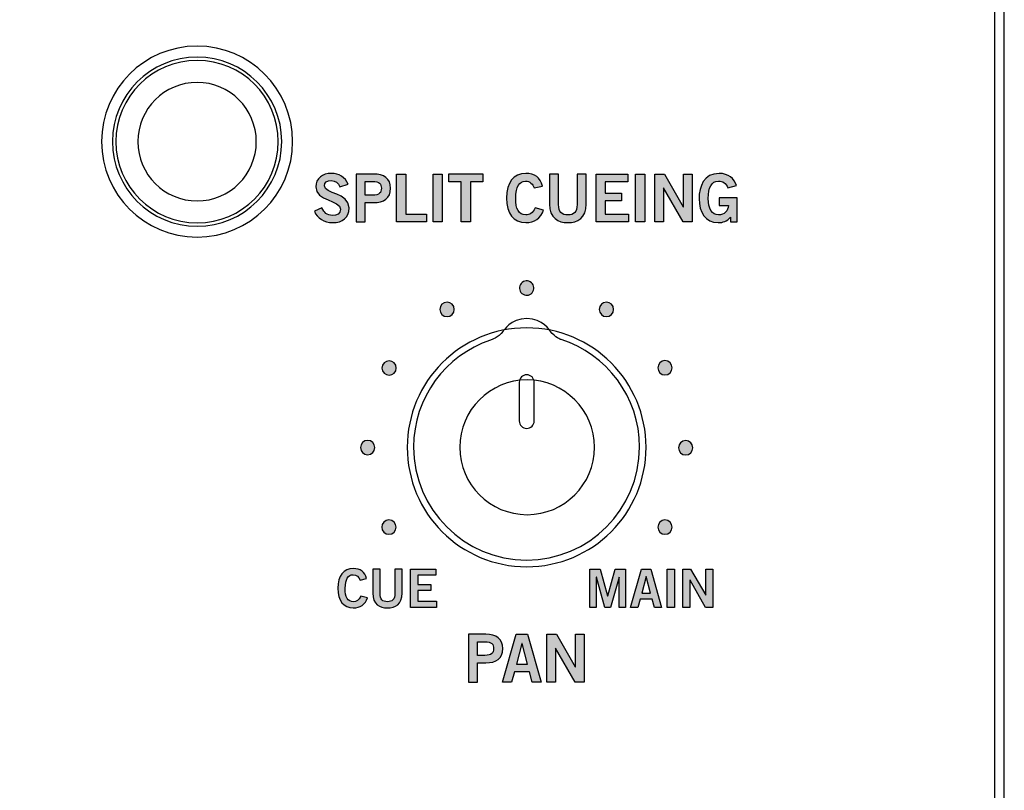
# Model space of a CAD drawing. Extents: x 0 to 10, y -13.3 to 0.7.
# Drawn here: x 7.9 to 10, y -4.8 to -3.2 of the extents above; entities that cross this region are included whole.
import ezdxf

# ---------------------------------------------------------------- set-up
doc = ezdxf.new("R2010")
doc.units = 0
doc.header["$MEASUREMENT"] = 0
for name, color, linetype in [('GREY_429', 7, 'CONTINUOUS'), ('HOLES', 7, 'CONTINUOUS'), ('LEXAN', 7, 'CONTINUOUS'), ('METAL', 7, 'CONTINUOUS'), ('ON', 7, 'CONTINUOUS'), ('SHADOWS', 7, 'CONTINUOUS'), ('WHITE', 7, 'CONTINUOUS')]:
    doc.layers.add(name, color=color, linetype=linetype)

# ---------------------------------------------------------------- blocks, each defined once
blk = doc.blocks.new('BLOCK_2')
at = {"layer": 'METAL'}
blk.add_lwpolyline([(10, 0.7), (0, 0.7), (0, -13.3), (10, -13.3), (10, 0.7)], dxfattribs=at)
blk = doc.blocks.new('BLOCK_83')
at = {"layer": 'GREY_429'}
h = blk.add_hatch(color=7, dxfattribs=at)
h.dxf.hatch_style = 2
h.paths.add_polyline_path([(9.1325, -4.4351), (9.1325, -4.3549), (9.1541, -4.3549), (9.1695, -4.4109), (9.1697, -4.4109), (9.1853, -4.3549), (9.207, -4.3549), (9.207, -4.4351), (9.1937, -4.4351), (9.1937, -4.372), (9.1935, -4.372), (9.1755, -4.4351), (9.1638, -4.4351), (9.1461, -4.372), (9.1458, -4.372), (9.1458, -4.4351)])
h = blk.add_hatch(color=7, dxfattribs=at)
h.dxf.hatch_style = 2
h.paths.add_polyline_path([(9.2406, -4.3548), (9.2597, -4.3548), (9.2825, -4.4351), (9.2673, -4.4351), (9.2628, -4.4178), (9.2375, -4.4178), (9.2327, -4.4351), (9.2175, -4.4351)])
h.paths.add_polyline_path([(9.2408, -4.4051), (9.2595, -4.4051), (9.2505, -4.3703), (9.2503, -4.3703)])
h = blk.add_hatch(color=7, dxfattribs=at)
h.dxf.hatch_style = 2
h.paths.add_polyline_path([(9.2939, -4.4351), (9.2939, -4.3549), (9.3093, -4.3549), (9.3093, -4.4351)])
h = blk.add_hatch(color=7, dxfattribs=at)
h.dxf.hatch_style = 2
h.paths.add_polyline_path([(9.3273, -4.4351), (9.3273, -4.3549), (9.3433, -4.3549), (9.3749, -4.4096), (9.3751, -4.4096), (9.3751, -4.3549), (9.3895, -4.3549), (9.3895, -4.4351), (9.3747, -4.4351), (9.342, -4.378), (9.3418, -4.378), (9.3418, -4.4351)])
for points in [[(9.1325, -4.4351), (9.1325, -4.3549), (9.1541, -4.3549), (9.1695, -4.4109), (9.1697, -4.4109), (9.1853, -4.3549), (9.207, -4.3549), (9.207, -4.4351), (9.1937, -4.4351), (9.1937, -4.372), (9.1935, -4.372), (9.1755, -4.4351), (9.1638, -4.4351), (9.1461, -4.372), (9.1458, -4.372), (9.1458, -4.4351), (9.1325, -4.4351)], [(9.2406, -4.3548), (9.2597, -4.3548), (9.2825, -4.4351), (9.2673, -4.4351), (9.2628, -4.4178), (9.2375, -4.4178), (9.2327, -4.4351), (9.2175, -4.4351), (9.2406, -4.3548)], [(9.2939, -4.4351), (9.2939, -4.3549), (9.3093, -4.3549), (9.3093, -4.4351), (9.2939, -4.4351)], [(9.3273, -4.4351), (9.3273, -4.3549), (9.3433, -4.3549), (9.3749, -4.4096), (9.3751, -4.4096), (9.3751, -4.3549), (9.3895, -4.3549), (9.3895, -4.4351), (9.3747, -4.4351), (9.342, -4.378), (9.3418, -4.378), (9.3418, -4.4351), (9.3273, -4.4351)], [(9.2408, -4.4051), (9.2595, -4.4051), (9.2505, -4.3703), (9.2503, -4.3703), (9.2408, -4.4051)]]:
    blk.add_lwpolyline(points, dxfattribs=at)
blk = doc.blocks.new('BLOCK_84')
at = {"layer": 'GREY_429'}
h = blk.add_hatch(color=7, dxfattribs=at)
h.dxf.hatch_style = 2
edge = h.paths.add_edge_path()
edge.add_spline(control_points=[(8.6511, -4.3782), (8.6489, -4.3715), (8.6441, -4.3667), (8.6365, -4.3667), (8.6263, -4.3667), (8.6201, -4.3762), (8.6201, -4.395), (8.6199, -4.4138), (8.6254, -4.4233), (8.637, -4.4233), (8.6439, -4.4233), (8.6481, -4.4209), (8.6526, -4.4115), (8.6526, -4.4115), (8.6669, -4.4152), (8.6669, -4.4152), (8.6621, -4.4291), (8.6517, -4.4362), (8.637, -4.4362), (8.6166, -4.4362), (8.6048, -4.4212), (8.6048, -4.395), (8.6048, -4.3688), (8.6166, -4.3538), (8.637, -4.3538), (8.6523, -4.3538), (8.6612, -4.3607), (8.665, -4.3749), (8.665, -4.3749), (8.6511, -4.3782), (8.6511, -4.3782)], knot_values=[0, 0, 0, 0, 1, 1, 1, 2, 2, 2, 3, 3, 3, 4, 4, 4, 5, 5, 5, 6, 6, 6, 7, 7, 7, 8, 8, 8, 9, 9, 9, 10, 10, 10, 10], degree=3, periodic=1)
h = blk.add_hatch(color=7, dxfattribs=at)
h.dxf.hatch_style = 2
edge = h.paths.add_edge_path()
edge.add_spline(control_points=[(8.724, -4.3549), (8.724, -4.3549), (8.7393, -4.3549), (8.7393, -4.3549), (8.7393, -4.3549), (8.7393, -4.4051), (8.7393, -4.4051), (8.7393, -4.4286), (8.7248, -4.4362), (8.7085, -4.4362), (8.6922, -4.4362), (8.6778, -4.4286), (8.6778, -4.4051), (8.6778, -4.4051), (8.6778, -4.3549), (8.6778, -4.3549), (8.6778, -4.3549), (8.6931, -4.3549), (8.6931, -4.3549), (8.6931, -4.3549), (8.6931, -4.4058), (8.6931, -4.4058), (8.6931, -4.4188), (8.6982, -4.4233), (8.7085, -4.4233), (8.7188, -4.4233), (8.724, -4.4188), (8.724, -4.4058), (8.724, -4.4058), (8.724, -4.3549), (8.724, -4.3549)], knot_values=[0, 0, 0, 0, 1, 1, 1, 2, 2, 2, 3, 3, 3, 4, 4, 4, 5, 5, 5, 6, 6, 6, 7, 7, 7, 8, 8, 8, 9, 9, 9, 10, 10, 10, 10], degree=3, periodic=1)
h = blk.add_hatch(color=7, dxfattribs=at)
h.dxf.hatch_style = 2
h.paths.add_polyline_path([(8.7567, -4.4351), (8.7567, -4.3549), (8.8098, -4.3549), (8.8098, -4.3678), (8.772, -4.3678), (8.772, -4.3869), (8.7995, -4.3869), (8.7995, -4.3998), (8.772, -4.3998), (8.772, -4.4222), (8.811, -4.4222), (8.811, -4.4351)])
blk.add_lwpolyline([(8.7567, -4.4351), (8.7567, -4.3549), (8.8098, -4.3549), (8.8098, -4.3678), (8.772, -4.3678), (8.772, -4.3869), (8.7995, -4.3869), (8.7995, -4.3998), (8.772, -4.3998), (8.772, -4.4222), (8.811, -4.4222), (8.811, -4.4351), (8.7567, -4.4351)], dxfattribs=at)
for points in [[(8.6511, -4.3782), (8.6489, -4.3715), (8.6441, -4.3667), (8.6365, -4.3667), (8.6263, -4.3667), (8.6201, -4.3762), (8.6201, -4.395), (8.6199, -4.4138), (8.6254, -4.4233), (8.637, -4.4233), (8.6439, -4.4233), (8.6481, -4.4209), (8.6526, -4.4115), (8.6526, -4.4115), (8.6669, -4.4152), (8.6669, -4.4152), (8.6621, -4.4291), (8.6517, -4.4362), (8.637, -4.4362), (8.6166, -4.4362), (8.6048, -4.4212), (8.6048, -4.395), (8.6048, -4.3688), (8.6166, -4.3538), (8.637, -4.3538), (8.6523, -4.3538), (8.6612, -4.3607), (8.665, -4.3749), (8.665, -4.3749), (8.6511, -4.3782), (8.6511, -4.3782)], [(8.724, -4.3549), (8.724, -4.3549), (8.7393, -4.3549), (8.7393, -4.3549), (8.7393, -4.3549), (8.7393, -4.4051), (8.7393, -4.4051), (8.7393, -4.4286), (8.7248, -4.4362), (8.7085, -4.4362), (8.6922, -4.4362), (8.6778, -4.4286), (8.6778, -4.4051), (8.6778, -4.4051), (8.6778, -4.3549), (8.6778, -4.3549), (8.6778, -4.3549), (8.6931, -4.3549), (8.6931, -4.3549), (8.6931, -4.3549), (8.6931, -4.4058), (8.6931, -4.4058), (8.6931, -4.4188), (8.6982, -4.4233), (8.7085, -4.4233), (8.7188, -4.4233), (8.724, -4.4188), (8.724, -4.4058), (8.724, -4.4058), (8.724, -4.3549), (8.724, -4.3549)]]:
    blk.add_open_spline(points, degree=3, knots=[0, 0, 0, 0, 1, 1, 1, 2, 2, 2, 3, 3, 3, 4, 4, 4, 5, 5, 5, 6, 6, 6, 7, 7, 7, 8, 8, 8, 9, 9, 9, 10, 10, 10, 10], dxfattribs=at)
blk = doc.blocks.new('BLOCK_255')
at = {"layer": 'ON'}
blk.add_open_spline([(8.1328, -3.4601), (8.1328, -3.3622), (8.2122, -3.283), (8.31, -3.283), (8.4079, -3.283), (8.4872, -3.3622), (8.4872, -3.4601), (8.4872, -3.5579), (8.4079, -3.6373), (8.31, -3.6373), (8.2122, -3.6373), (8.1328, -3.5579), (8.1328, -3.4601)], degree=3, knots=[0, 0, 0, 0, 1, 1, 1, 2, 2, 2, 3, 3, 3, 4, 4, 4, 4], dxfattribs=at)
blk = doc.blocks.new('BLOCK_256')
at = {"layer": 'ON'}
blk.add_open_spline([(8.14, -3.4601), (8.14, -3.3662), (8.2161, -3.2901), (8.31, -3.2901), (8.4039, -3.2901), (8.48, -3.3662), (8.48, -3.4601), (8.48, -3.554), (8.4039, -3.6301), (8.31, -3.6301), (8.2161, -3.6301), (8.14, -3.554), (8.14, -3.4601)], degree=3, knots=[0, 0, 0, 0, 1, 1, 1, 2, 2, 2, 3, 3, 3, 4, 4, 4, 4], dxfattribs=at)
blk = doc.blocks.new('BLOCK_257')
at = {"layer": 'ON'}
blk.add_open_spline([(8.186, -3.4601), (8.186, -3.3916), (8.2415, -3.3361), (8.31, -3.3361), (8.3785, -3.3361), (8.434, -3.3916), (8.434, -3.4601), (8.434, -3.5286), (8.3785, -3.5841), (8.31, -3.5841), (8.2415, -3.5841), (8.186, -3.5286), (8.186, -3.4601)], degree=3, knots=[0, 0, 0, 0, 1, 1, 1, 2, 2, 2, 3, 3, 3, 4, 4, 4, 4], dxfattribs=at)
blk = doc.blocks.new('BLOCK_254')
at = {"layer": 'ON'}
for name in ['BLOCK_255', 'BLOCK_256', 'BLOCK_257']:
    blk.add_blockref(name, (0, 0), dxfattribs=at)
blk = doc.blocks.new('BLOCK_331')
at = {"layer": 'WHITE'}
h = blk.add_hatch(color=7, dxfattribs=at)
h.dxf.hatch_style = 2
edge = h.paths.add_edge_path()
edge.add_spline(control_points=[(8.878, -4.5918), (8.878, -4.5918), (8.878, -4.4915), (8.878, -4.4915), (8.878, -4.4915), (8.9147, -4.4915), (8.9147, -4.4915), (8.9363, -4.4915), (8.9501, -4.5006), (8.9501, -4.5214), (8.9501, -4.5422), (8.9363, -4.5512), (8.9147, -4.5512), (8.9147, -4.5512), (8.8972, -4.5512), (8.8972, -4.5512), (8.8972, -4.5512), (8.8972, -4.5918), (8.8972, -4.5918), (8.8972, -4.5918), (8.878, -4.5918), (8.878, -4.5918)], knot_values=[0, 0, 0, 0, 1, 1, 1, 2, 2, 2, 3, 3, 3, 4, 4, 4, 5, 5, 5, 6, 6, 6, 7, 7, 7, 7], degree=3, periodic=1)
edge = h.paths.add_edge_path()
edge.add_spline(control_points=[(8.8972, -4.5357), (8.8972, -4.5357), (8.9124, -4.5357), (8.9124, -4.5357), (8.9269, -4.5357), (8.9309, -4.5303), (8.9309, -4.5214), (8.9309, -4.5125), (8.9269, -4.5071), (8.9124, -4.5071), (8.9124, -4.5071), (8.8972, -4.5071), (8.8972, -4.5071), (8.8972, -4.5071), (8.8972, -4.5357), (8.8972, -4.5357)], knot_values=[0, 0, 0, 0, 1, 1, 1, 2, 2, 2, 3, 3, 3, 4, 4, 4, 5, 5, 5, 5], degree=3, periodic=1)
h = blk.add_hatch(color=7, dxfattribs=at)
h.dxf.hatch_style = 2
h.paths.add_polyline_path([(8.9781, -4.4914), (9.002, -4.4914), (9.0304, -4.5918), (9.0114, -4.5918), (9.0059, -4.5701), (8.9742, -4.5701), (8.9683, -4.5918), (8.9492, -4.5918)])
h.paths.add_polyline_path([(8.9784, -4.5543), (9.0017, -4.5543), (8.9905, -4.5107), (8.9902, -4.5107)])
h = blk.add_hatch(color=7, dxfattribs=at)
h.dxf.hatch_style = 2
h.paths.add_polyline_path([(9.0424, -4.5918), (9.0424, -4.4915), (9.0624, -4.4915), (9.1018, -4.5598), (9.1021, -4.5598), (9.1021, -4.4915), (9.1201, -4.4915), (9.1201, -4.5918), (9.1017, -4.5918), (9.0607, -4.5204), (9.0604, -4.5204), (9.0604, -4.5918)])
for points in [[(8.9781, -4.4914), (9.002, -4.4914), (9.0304, -4.5918), (9.0114, -4.5918), (9.0059, -4.5701), (8.9742, -4.5701), (8.9683, -4.5918), (8.9492, -4.5918), (8.9781, -4.4914)], [(9.0424, -4.5918), (9.0424, -4.4915), (9.0624, -4.4915), (9.1018, -4.5598), (9.1021, -4.5598), (9.1021, -4.4915), (9.1201, -4.4915), (9.1201, -4.5918), (9.1017, -4.5918), (9.0607, -4.5204), (9.0604, -4.5204), (9.0604, -4.5918), (9.0424, -4.5918)], [(8.9784, -4.5543), (9.0017, -4.5543), (8.9905, -4.5107), (8.9902, -4.5107), (8.9784, -4.5543)]]:
    blk.add_lwpolyline(points, dxfattribs=at)
for points, knots in [([(8.878, -4.5918), (8.878, -4.5918), (8.878, -4.4915), (8.878, -4.4915), (8.878, -4.4915), (8.9147, -4.4915), (8.9147, -4.4915), (8.9363, -4.4915), (8.9501, -4.5006), (8.9501, -4.5214), (8.9501, -4.5422), (8.9363, -4.5512), (8.9147, -4.5512), (8.9147, -4.5512), (8.8972, -4.5512), (8.8972, -4.5512), (8.8972, -4.5512), (8.8972, -4.5918), (8.8972, -4.5918), (8.8972, -4.5918), (8.878, -4.5918), (8.878, -4.5918)], [0, 0, 0, 0, 1, 1, 1, 2, 2, 2, 3, 3, 3, 4, 4, 4, 5, 5, 5, 6, 6, 6, 7, 7, 7, 7]), ([(8.8972, -4.5357), (8.8972, -4.5357), (8.9124, -4.5357), (8.9124, -4.5357), (8.9269, -4.5357), (8.9309, -4.5303), (8.9309, -4.5214), (8.9309, -4.5125), (8.9269, -4.5071), (8.9124, -4.5071), (8.9124, -4.5071), (8.8972, -4.5071), (8.8972, -4.5071), (8.8972, -4.5071), (8.8972, -4.5357), (8.8972, -4.5357)], [0, 0, 0, 0, 1, 1, 1, 2, 2, 2, 3, 3, 3, 4, 4, 4, 5, 5, 5, 5])]:
    blk.add_open_spline(points, degree=3, knots=knots, dxfattribs=at)
blk = doc.blocks.new('BLOCK_358')
at = {"layer": 'WHITE'}
h = blk.add_hatch(color=7, dxfattribs=at)
h.dxf.hatch_style = 2
edge = h.paths.add_edge_path()
edge.add_spline(control_points=[(8.6087, -3.5546), (8.6058, -3.5468), (8.5998, -3.5416), (8.5908, -3.5416), (8.5824, -3.5416), (8.5765, -3.5449), (8.5765, -3.5527), (8.5765, -3.5699), (8.6281, -3.5663), (8.6281, -3.5988), (8.6281, -3.6193), (8.6152, -3.6296), (8.593, -3.6296), (8.5766, -3.6296), (8.5612, -3.6204), (8.5555, -3.6058), (8.5555, -3.6058), (8.5713, -3.5989), (8.5713, -3.5989), (8.5759, -3.6083), (8.5819, -3.6146), (8.5931, -3.6146), (8.6027, -3.6146), (8.6101, -3.611), (8.6101, -3.6013), (8.6101, -3.5815), (8.5584, -3.5854), (8.5584, -3.5546), (8.5584, -3.5367), (8.5734, -3.5266), (8.5908, -3.5266), (8.6069, -3.5266), (8.6202, -3.5346), (8.6262, -3.5492), (8.6262, -3.5492), (8.6087, -3.5546), (8.6087, -3.5546)], knot_values=[0, 0, 0, 0, 1, 1, 1, 2, 2, 2, 3, 3, 3, 4, 4, 4, 5, 5, 5, 6, 6, 6, 7, 7, 7, 8, 8, 8, 9, 9, 9, 10, 10, 10, 11, 11, 11, 12, 12, 12, 12], degree=3, periodic=1)
h = blk.add_hatch(color=7, dxfattribs=at)
h.dxf.hatch_style = 2
edge = h.paths.add_edge_path()
edge.add_spline(control_points=[(8.643, -3.6282), (8.643, -3.6282), (8.643, -3.528), (8.643, -3.528), (8.643, -3.528), (8.6796, -3.528), (8.6796, -3.528), (8.7013, -3.528), (8.715, -3.537), (8.715, -3.5578), (8.715, -3.5786), (8.7013, -3.5877), (8.6796, -3.5877), (8.6796, -3.5877), (8.6621, -3.5877), (8.6621, -3.5877), (8.6621, -3.5877), (8.6621, -3.6282), (8.6621, -3.6282), (8.6621, -3.6282), (8.643, -3.6282), (8.643, -3.6282)], knot_values=[0, 0, 0, 0, 1, 1, 1, 2, 2, 2, 3, 3, 3, 4, 4, 4, 5, 5, 5, 6, 6, 6, 7, 7, 7, 7], degree=3, periodic=1)
edge = h.paths.add_edge_path()
edge.add_spline(control_points=[(8.6621, -3.5721), (8.6621, -3.5721), (8.6774, -3.5721), (8.6774, -3.5721), (8.6918, -3.5721), (8.6959, -3.5667), (8.6959, -3.5578), (8.6959, -3.5489), (8.6918, -3.5435), (8.6774, -3.5435), (8.6774, -3.5435), (8.6621, -3.5435), (8.6621, -3.5435), (8.6621, -3.5435), (8.6621, -3.5721), (8.6621, -3.5721)], knot_values=[0, 0, 0, 0, 1, 1, 1, 2, 2, 2, 3, 3, 3, 4, 4, 4, 5, 5, 5, 5], degree=3, periodic=1)
h = blk.add_hatch(color=7, dxfattribs=at)
h.dxf.hatch_style = 2
h.paths.add_polyline_path([(8.7275, -3.6282), (8.7275, -3.528), (8.7467, -3.528), (8.7467, -3.6121), (8.7903, -3.6121), (8.7903, -3.6282)])
h = blk.add_hatch(color=7, dxfattribs=at)
h.dxf.hatch_style = 2
h.paths.add_polyline_path([(8.8042, -3.6282), (8.8042, -3.528), (8.8234, -3.528), (8.8234, -3.6282)])
h = blk.add_hatch(color=7, dxfattribs=at)
h.dxf.hatch_style = 2
h.paths.add_polyline_path([(8.9085, -3.5278), (8.9085, -3.5439), (8.8822, -3.5439), (8.8822, -3.6282), (8.8631, -3.6282), (8.8631, -3.5439), (8.8368, -3.5439), (8.8368, -3.5278)])
h = blk.add_hatch(color=7, dxfattribs=at)
h.dxf.hatch_style = 2
edge = h.paths.add_edge_path()
edge.add_spline(control_points=[(9.0157, -3.5571), (9.0129, -3.5486), (9.0069, -3.5427), (8.9975, -3.5427), (8.9847, -3.5427), (8.977, -3.5546), (8.977, -3.5781), (8.9767, -3.6015), (8.9836, -3.6135), (8.9981, -3.6135), (9.0067, -3.6135), (9.0119, -3.6104), (9.0176, -3.5986), (9.0176, -3.5986), (9.0354, -3.6033), (9.0354, -3.6033), (9.0294, -3.6207), (9.0164, -3.6296), (8.9981, -3.6296), (8.9725, -3.6296), (8.9578, -3.6108), (8.9578, -3.5781), (8.9578, -3.5453), (8.9725, -3.5266), (8.9981, -3.5266), (9.0172, -3.5266), (9.0283, -3.5352), (9.033, -3.553), (9.033, -3.553), (9.0157, -3.5571), (9.0157, -3.5571)], knot_values=[0, 0, 0, 0, 1, 1, 1, 2, 2, 2, 3, 3, 3, 4, 4, 4, 5, 5, 5, 6, 6, 6, 7, 7, 7, 8, 8, 8, 9, 9, 9, 10, 10, 10, 10], degree=3, periodic=1)
h = blk.add_hatch(color=7, dxfattribs=at)
h.dxf.hatch_style = 2
edge = h.paths.add_edge_path()
edge.add_spline(control_points=[(9.1055, -3.528), (9.1055, -3.528), (9.1247, -3.528), (9.1247, -3.528), (9.1247, -3.528), (9.1247, -3.5907), (9.1247, -3.5907), (9.1247, -3.62), (9.1066, -3.6296), (9.0862, -3.6296), (9.0658, -3.6296), (9.0478, -3.62), (9.0478, -3.5907), (9.0478, -3.5907), (9.0478, -3.528), (9.0478, -3.528), (9.0478, -3.528), (9.0669, -3.528), (9.0669, -3.528), (9.0669, -3.528), (9.0669, -3.5915), (9.0669, -3.5915), (9.0669, -3.6078), (9.0733, -3.6135), (9.0862, -3.6135), (9.0991, -3.6135), (9.1055, -3.6078), (9.1055, -3.5915), (9.1055, -3.5915), (9.1055, -3.528), (9.1055, -3.528)], knot_values=[0, 0, 0, 0, 1, 1, 1, 2, 2, 2, 3, 3, 3, 4, 4, 4, 5, 5, 5, 6, 6, 6, 7, 7, 7, 8, 8, 8, 9, 9, 9, 10, 10, 10, 10], degree=3, periodic=1)
h = blk.add_hatch(color=7, dxfattribs=at)
h.dxf.hatch_style = 2
h.paths.add_polyline_path([(9.1453, -3.6282), (9.1453, -3.528), (9.2116, -3.528), (9.2116, -3.5441), (9.1644, -3.5441), (9.1644, -3.5679), (9.1987, -3.5679), (9.1987, -3.584), (9.1644, -3.584), (9.1644, -3.6121), (9.2131, -3.6121), (9.2131, -3.6282)])
h = blk.add_hatch(color=7, dxfattribs=at)
h.dxf.hatch_style = 2
h.paths.add_polyline_path([(9.228, -3.6282), (9.228, -3.528), (9.2472, -3.528), (9.2472, -3.6282)])
h = blk.add_hatch(color=7, dxfattribs=at)
h.dxf.hatch_style = 2
h.paths.add_polyline_path([(9.2685, -3.6282), (9.2685, -3.528), (9.2885, -3.528), (9.3279, -3.5963), (9.3282, -3.5963), (9.3282, -3.528), (9.3462, -3.528), (9.3462, -3.6282), (9.3278, -3.6282), (9.2868, -3.5568), (9.2865, -3.5568), (9.2865, -3.6282)])
h = blk.add_hatch(color=7, dxfattribs=at)
h.dxf.hatch_style = 2
edge = h.paths.add_edge_path()
edge.add_spline(control_points=[(9.4214, -3.5568), (9.4168, -3.5468), (9.4113, -3.5427), (9.4013, -3.5427), (9.3871, -3.5427), (9.3802, -3.5568), (9.3802, -3.579), (9.3802, -3.6001), (9.3881, -3.6135), (9.4014, -3.6135), (9.4139, -3.6135), (9.422, -3.6051), (9.4224, -3.5936), (9.4224, -3.5936), (9.4033, -3.5936), (9.4033, -3.5936), (9.4033, -3.5936), (9.4033, -3.5775), (9.4033, -3.5775), (9.4033, -3.5775), (9.4408, -3.5775), (9.4408, -3.5775), (9.4408, -3.5775), (9.4408, -3.6282), (9.4408, -3.6282), (9.4408, -3.6282), (9.4269, -3.6282), (9.4269, -3.6282), (9.4269, -3.6282), (9.4269, -3.6179), (9.4269, -3.6179), (9.4189, -3.6268), (9.4114, -3.6296), (9.4009, -3.6296), (9.3736, -3.6296), (9.361, -3.6079), (9.361, -3.5796), (9.361, -3.5541), (9.3707, -3.5266), (9.4028, -3.5266), (9.4228, -3.5266), (9.4344, -3.5374), (9.4392, -3.5521), (9.4392, -3.5521), (9.4214, -3.5568), (9.4214, -3.5568)], knot_values=[0, 0, 0, 0, 1, 1, 1, 2, 2, 2, 3, 3, 3, 4, 4, 4, 5, 5, 5, 6, 6, 6, 7, 7, 7, 8, 8, 8, 9, 9, 9, 10, 10, 10, 11, 11, 11, 12, 12, 12, 13, 13, 13, 14, 14, 14, 15, 15, 15, 15], degree=3, periodic=1)
for points in [[(8.7275, -3.6282), (8.7275, -3.528), (8.7467, -3.528), (8.7467, -3.6121), (8.7903, -3.6121), (8.7903, -3.6282), (8.7275, -3.6282)], [(8.8042, -3.6282), (8.8042, -3.528), (8.8234, -3.528), (8.8234, -3.6282), (8.8042, -3.6282)], [(8.9085, -3.5278), (8.9085, -3.5439), (8.8822, -3.5439), (8.8822, -3.6282), (8.8631, -3.6282), (8.8631, -3.5439), (8.8368, -3.5439), (8.8368, -3.5278), (8.9085, -3.5278)], [(9.1453, -3.6282), (9.1453, -3.528), (9.2116, -3.528), (9.2116, -3.5441), (9.1644, -3.5441), (9.1644, -3.5679), (9.1987, -3.5679), (9.1987, -3.584), (9.1644, -3.584), (9.1644, -3.6121), (9.2131, -3.6121), (9.2131, -3.6282), (9.1453, -3.6282)], [(9.228, -3.6282), (9.228, -3.528), (9.2472, -3.528), (9.2472, -3.6282), (9.228, -3.6282)], [(9.2685, -3.6282), (9.2685, -3.528), (9.2885, -3.528), (9.3279, -3.5963), (9.3282, -3.5963), (9.3282, -3.528), (9.3462, -3.528), (9.3462, -3.6282), (9.3278, -3.6282), (9.2868, -3.5568), (9.2865, -3.5568), (9.2865, -3.6282), (9.2685, -3.6282)]]:
    blk.add_lwpolyline(points, dxfattribs=at)
for points, knots in [([(8.6087, -3.5546), (8.6058, -3.5468), (8.5998, -3.5416), (8.5908, -3.5416), (8.5824, -3.5416), (8.5765, -3.5449), (8.5765, -3.5527), (8.5765, -3.5699), (8.6281, -3.5663), (8.6281, -3.5988), (8.6281, -3.6193), (8.6152, -3.6296), (8.593, -3.6296), (8.5766, -3.6296), (8.5612, -3.6204), (8.5555, -3.6058), (8.5555, -3.6058), (8.5713, -3.5989), (8.5713, -3.5989), (8.5759, -3.6083), (8.5819, -3.6146), (8.5931, -3.6146), (8.6027, -3.6146), (8.6101, -3.611), (8.6101, -3.6013), (8.6101, -3.5815), (8.5584, -3.5854), (8.5584, -3.5546), (8.5584, -3.5367), (8.5734, -3.5266), (8.5908, -3.5266), (8.6069, -3.5266), (8.6202, -3.5346), (8.6262, -3.5492), (8.6262, -3.5492), (8.6087, -3.5546), (8.6087, -3.5546)], [0, 0, 0, 0, 1, 1, 1, 2, 2, 2, 3, 3, 3, 4, 4, 4, 5, 5, 5, 6, 6, 6, 7, 7, 7, 8, 8, 8, 9, 9, 9, 10, 10, 10, 11, 11, 11, 12, 12, 12, 12]), ([(8.643, -3.6282), (8.643, -3.6282), (8.643, -3.528), (8.643, -3.528), (8.643, -3.528), (8.6796, -3.528), (8.6796, -3.528), (8.7013, -3.528), (8.715, -3.537), (8.715, -3.5578), (8.715, -3.5786), (8.7013, -3.5877), (8.6796, -3.5877), (8.6796, -3.5877), (8.6621, -3.5877), (8.6621, -3.5877), (8.6621, -3.5877), (8.6621, -3.6282), (8.6621, -3.6282), (8.6621, -3.6282), (8.643, -3.6282), (8.643, -3.6282)], [0, 0, 0, 0, 1, 1, 1, 2, 2, 2, 3, 3, 3, 4, 4, 4, 5, 5, 5, 6, 6, 6, 7, 7, 7, 7]), ([(8.6621, -3.5721), (8.6621, -3.5721), (8.6774, -3.5721), (8.6774, -3.5721), (8.6918, -3.5721), (8.6959, -3.5667), (8.6959, -3.5578), (8.6959, -3.5489), (8.6918, -3.5435), (8.6774, -3.5435), (8.6774, -3.5435), (8.6621, -3.5435), (8.6621, -3.5435), (8.6621, -3.5435), (8.6621, -3.5721), (8.6621, -3.5721)], [0, 0, 0, 0, 1, 1, 1, 2, 2, 2, 3, 3, 3, 4, 4, 4, 5, 5, 5, 5]), ([(9.0157, -3.5571), (9.0129, -3.5486), (9.0069, -3.5427), (8.9975, -3.5427), (8.9847, -3.5427), (8.977, -3.5546), (8.977, -3.5781), (8.9767, -3.6015), (8.9836, -3.6135), (8.9981, -3.6135), (9.0067, -3.6135), (9.0119, -3.6104), (9.0176, -3.5986), (9.0176, -3.5986), (9.0354, -3.6033), (9.0354, -3.6033), (9.0294, -3.6207), (9.0164, -3.6296), (8.9981, -3.6296), (8.9725, -3.6296), (8.9578, -3.6108), (8.9578, -3.5781), (8.9578, -3.5453), (8.9725, -3.5266), (8.9981, -3.5266), (9.0172, -3.5266), (9.0283, -3.5352), (9.033, -3.553), (9.033, -3.553), (9.0157, -3.5571), (9.0157, -3.5571)], [0, 0, 0, 0, 1, 1, 1, 2, 2, 2, 3, 3, 3, 4, 4, 4, 5, 5, 5, 6, 6, 6, 7, 7, 7, 8, 8, 8, 9, 9, 9, 10, 10, 10, 10]), ([(9.1055, -3.528), (9.1055, -3.528), (9.1247, -3.528), (9.1247, -3.528), (9.1247, -3.528), (9.1247, -3.5907), (9.1247, -3.5907), (9.1247, -3.62), (9.1066, -3.6296), (9.0862, -3.6296), (9.0658, -3.6296), (9.0478, -3.62), (9.0478, -3.5907), (9.0478, -3.5907), (9.0478, -3.528), (9.0478, -3.528), (9.0478, -3.528), (9.0669, -3.528), (9.0669, -3.528), (9.0669, -3.528), (9.0669, -3.5915), (9.0669, -3.5915), (9.0669, -3.6078), (9.0733, -3.6135), (9.0862, -3.6135), (9.0991, -3.6135), (9.1055, -3.6078), (9.1055, -3.5915), (9.1055, -3.5915), (9.1055, -3.528), (9.1055, -3.528)], [0, 0, 0, 0, 1, 1, 1, 2, 2, 2, 3, 3, 3, 4, 4, 4, 5, 5, 5, 6, 6, 6, 7, 7, 7, 8, 8, 8, 9, 9, 9, 10, 10, 10, 10]), ([(9.4214, -3.5568), (9.4168, -3.5468), (9.4113, -3.5427), (9.4013, -3.5427), (9.3871, -3.5427), (9.3802, -3.5568), (9.3802, -3.579), (9.3802, -3.6001), (9.3881, -3.6135), (9.4014, -3.6135), (9.4139, -3.6135), (9.422, -3.6051), (9.4224, -3.5936), (9.4224, -3.5936), (9.4033, -3.5936), (9.4033, -3.5936), (9.4033, -3.5936), (9.4033, -3.5775), (9.4033, -3.5775), (9.4033, -3.5775), (9.4408, -3.5775), (9.4408, -3.5775), (9.4408, -3.5775), (9.4408, -3.6282), (9.4408, -3.6282), (9.4408, -3.6282), (9.4269, -3.6282), (9.4269, -3.6282), (9.4269, -3.6282), (9.4269, -3.6179), (9.4269, -3.6179), (9.4189, -3.6268), (9.4114, -3.6296), (9.4009, -3.6296), (9.3736, -3.6296), (9.361, -3.6079), (9.361, -3.5796), (9.361, -3.5541), (9.3707, -3.5266), (9.4028, -3.5266), (9.4228, -3.5266), (9.4344, -3.5374), (9.4392, -3.5521), (9.4392, -3.5521), (9.4214, -3.5568), (9.4214, -3.5568)], [0, 0, 0, 0, 1, 1, 1, 2, 2, 2, 3, 3, 3, 4, 4, 4, 5, 5, 5, 6, 6, 6, 7, 7, 7, 8, 8, 8, 9, 9, 9, 10, 10, 10, 11, 11, 11, 12, 12, 12, 13, 13, 13, 14, 14, 14, 15, 15, 15, 15])]:
    blk.add_open_spline(points, degree=3, knots=knots, dxfattribs=at)
blk = doc.blocks.new('BLOCK_454')
at = {"layer": 'SHADOWS'}
for points, knots in [([(9.0719, -3.8743), (9.1673, -3.9048), (9.2363, -3.994), (9.2363, -4.0995), (9.2363, -4.2301), (9.1304, -4.336), (8.9998, -4.336), (8.8692, -4.336), (8.7633, -4.2301), (8.7633, -4.0995), (8.7633, -3.9954), (8.8307, -3.9072), (8.9241, -3.8756), (8.9265, -3.875), (8.9402, -3.8712), (8.9509, -3.8571), (8.9513, -3.8565), (8.9662, -3.8303), (9.0002, -3.8305), (9.0341, -3.8307), (9.049, -3.8565), (9.0494, -3.8571), (9.0602, -3.8708), (9.0712, -3.874), (9.0719, -3.8743)], [0, 0, 0, 0, 1, 1, 1, 2, 2, 2, 3, 3, 3, 4, 4, 4, 5, 5, 5, 6, 6, 6, 7, 7, 7, 8, 8, 8, 8]), ([(8.9844, -3.9638), (8.9844, -3.9638), (8.9844, -3.9638), (8.9844, -3.9638), (8.9844, -3.9552), (8.9915, -3.9481), (9.0002, -3.9481), (9.0088, -3.9481), (9.0159, -3.9552), (9.0159, -3.9638), (9.0159, -3.9638), (9.0159, -3.9639), (9.0159, -3.9639), (9.0159, -3.9639), (9.0159, -4.0447), (9.0159, -4.0447), (9.0159, -4.0447), (9.0159, -4.0447), (9.0159, -4.0447), (9.0159, -4.0534), (9.0088, -4.0605), (9.0002, -4.0605), (8.9915, -4.0605), (8.9844, -4.0534), (8.9844, -4.0447), (8.9844, -4.0447), (8.9844, -3.9639), (8.9844, -3.9639), (8.9844, -3.9639), (8.9844, -3.9639), (8.9844, -3.9639), (8.9844, -3.9639), (8.9844, -3.9638), (8.9844, -3.9638)], [0, 0, 0, 0, 1, 1, 1, 2, 2, 2, 3, 3, 3, 4, 4, 4, 5, 5, 5, 6, 6, 6, 7, 7, 7, 8, 8, 8, 9, 9, 9, 10, 10, 10, 11, 11, 11, 11]), ([(9.142, -4.1), (9.142, -4.1779), (9.0789, -4.241), (9.001, -4.241), (8.9231, -4.241), (8.86, -4.1779), (8.86, -4.1), (8.86, -4.0221), (8.9231, -3.959), (9.001, -3.959), (9.0789, -3.959), (9.142, -4.0221), (9.142, -4.1)], [0, 0, 0, 0, 1, 1, 1, 2, 2, 2, 3, 3, 3, 4, 4, 4, 4])]:
    blk.add_open_spline(points, degree=3, knots=knots, dxfattribs=at)

msp = doc.modelspace()

# ---------------------------------------------------------------- hatches: boundary and pattern name
at = {"layer": 'GREY_429'}
h = msp.add_hatch(color=7, dxfattribs=at)
h.dxf.hatch_style = 2
edge = h.paths.add_edge_path()
edge.add_spline(control_points=[(9.013, -3.7741), (9.0089, -3.7813), (8.9997, -3.7838), (8.9925, -3.7797), (8.9853, -3.7755), (8.9829, -3.7663), (8.987, -3.7592), (8.9911, -3.752), (9.0003, -3.7495), (9.0075, -3.7536), (9.0147, -3.7577), (9.0171, -3.7669), (9.013, -3.7741)], knot_values=[0, 0, 0, 0, 1, 1, 1, 2, 2, 2, 3, 3, 3, 4, 4, 4, 4], degree=3, periodic=1)
h = msp.add_hatch(color=7, dxfattribs=at)
h.dxf.hatch_style = 2
edge = h.paths.add_edge_path()
edge.add_spline(control_points=[(8.8484, -3.8113), (8.8484, -3.8196), (8.8416, -3.8263), (8.8334, -3.8263), (8.8251, -3.8263), (8.8183, -3.8196), (8.8183, -3.8113), (8.8183, -3.803), (8.8251, -3.7962), (8.8334, -3.7962), (8.8416, -3.7962), (8.8484, -3.803), (8.8484, -3.8113)], knot_values=[0, 0, 0, 0, 1, 1, 1, 2, 2, 2, 3, 3, 3, 4, 4, 4, 4], degree=3, periodic=1)
h = msp.add_hatch(color=7, dxfattribs=at)
h.dxf.hatch_style = 2
edge = h.paths.add_edge_path()
edge.add_spline(control_points=[(9.182, -3.8113), (9.182, -3.8196), (9.1753, -3.8263), (9.167, -3.8263), (9.1587, -3.8263), (9.152, -3.8196), (9.152, -3.8113), (9.152, -3.803), (9.1587, -3.7962), (9.167, -3.7962), (9.1753, -3.7962), (9.182, -3.803), (9.182, -3.8113)], knot_values=[0, 0, 0, 0, 1, 1, 1, 2, 2, 2, 3, 3, 3, 4, 4, 4, 4], degree=3, periodic=1)
h = msp.add_hatch(color=7, dxfattribs=at)
h.dxf.hatch_style = 2
edge = h.paths.add_edge_path()
edge.add_spline(control_points=[(8.7271, -3.934), (8.7271, -3.9423), (8.7204, -3.949), (8.7121, -3.949), (8.7038, -3.949), (8.6971, -3.9423), (8.6971, -3.934), (8.6971, -3.9257), (8.7038, -3.919), (8.7121, -3.919), (8.7204, -3.919), (8.7271, -3.9257), (8.7271, -3.934)], knot_values=[0, 0, 0, 0, 1, 1, 1, 2, 2, 2, 3, 3, 3, 4, 4, 4, 4], degree=3, periodic=1)
h = msp.add_hatch(color=7, dxfattribs=at)
h.dxf.hatch_style = 2
edge = h.paths.add_edge_path()
edge.add_spline(control_points=[(9.3046, -3.9336), (9.3046, -3.9419), (9.2979, -3.9486), (9.2896, -3.9486), (9.2813, -3.9486), (9.2746, -3.9419), (9.2746, -3.9336), (9.2746, -3.9253), (9.2813, -3.9185), (9.2896, -3.9185), (9.2979, -3.9185), (9.3046, -3.9253), (9.3046, -3.9336)], knot_values=[0, 0, 0, 0, 1, 1, 1, 2, 2, 2, 3, 3, 3, 4, 4, 4, 4], degree=3, periodic=1)
h = msp.add_hatch(color=7, dxfattribs=at)
h.dxf.hatch_style = 2
edge = h.paths.add_edge_path()
edge.add_spline(control_points=[(8.682, -4.1006), (8.682, -4.1088), (8.6753, -4.1156), (8.667, -4.1156), (8.6587, -4.1156), (8.652, -4.1088), (8.652, -4.1006), (8.652, -4.0922), (8.6587, -4.0855), (8.667, -4.0855), (8.6753, -4.0855), (8.682, -4.0922), (8.682, -4.1006)], knot_values=[0, 0, 0, 0, 1, 1, 1, 2, 2, 2, 3, 3, 3, 4, 4, 4, 4], degree=3, periodic=1)
h = msp.add_hatch(color=7, dxfattribs=at)
h.dxf.hatch_style = 2
edge = h.paths.add_edge_path()
edge.add_spline(control_points=[(9.3479, -4.101), (9.3479, -4.1093), (9.3412, -4.116), (9.3329, -4.116), (9.3246, -4.116), (9.3179, -4.1093), (9.3179, -4.101), (9.3179, -4.0927), (9.3246, -4.0859), (9.3329, -4.0859), (9.3412, -4.0859), (9.3479, -4.0927), (9.3479, -4.101)], knot_values=[0, 0, 0, 0, 1, 1, 1, 2, 2, 2, 3, 3, 3, 4, 4, 4, 4], degree=3, periodic=1)
h = msp.add_hatch(color=7, dxfattribs=at)
h.dxf.hatch_style = 2
edge = h.paths.add_edge_path()
edge.add_spline(control_points=[(8.7267, -4.2671), (8.7267, -4.2754), (8.7199, -4.2821), (8.7116, -4.2821), (8.7034, -4.2821), (8.6966, -4.2754), (8.6966, -4.2671), (8.6966, -4.2588), (8.7034, -4.2521), (8.7116, -4.2521), (8.7199, -4.2521), (8.7267, -4.2588), (8.7267, -4.2671)], knot_values=[0, 0, 0, 0, 1, 1, 1, 2, 2, 2, 3, 3, 3, 4, 4, 4, 4], degree=3, periodic=1)
h = msp.add_hatch(color=7, dxfattribs=at)
h.dxf.hatch_style = 2
edge = h.paths.add_edge_path()
edge.add_spline(control_points=[(9.3046, -4.2671), (9.3046, -4.2754), (9.2979, -4.2821), (9.2896, -4.2821), (9.2813, -4.2821), (9.2746, -4.2754), (9.2746, -4.2671), (9.2746, -4.2588), (9.2813, -4.2521), (9.2896, -4.2521), (9.2979, -4.2521), (9.3046, -4.2588), (9.3046, -4.2671)], knot_values=[0, 0, 0, 0, 1, 1, 1, 2, 2, 2, 3, 3, 3, 4, 4, 4, 4], degree=3, periodic=1)

# ---------------------------------------------------------------- linework, layer by layer
for points in [[(9.013, -3.7741), (9.0089, -3.7813), (8.9997, -3.7838), (8.9925, -3.7797), (8.9853, -3.7755), (8.9829, -3.7663), (8.987, -3.7592), (8.9911, -3.752), (9.0003, -3.7495), (9.0075, -3.7536), (9.0147, -3.7577), (9.0171, -3.7669), (9.013, -3.7741)], [(8.8484, -3.8113), (8.8484, -3.8196), (8.8416, -3.8263), (8.8334, -3.8263), (8.8251, -3.8263), (8.8183, -3.8196), (8.8183, -3.8113), (8.8183, -3.803), (8.8251, -3.7962), (8.8334, -3.7962), (8.8416, -3.7962), (8.8484, -3.803), (8.8484, -3.8113)], [(9.182, -3.8113), (9.182, -3.8196), (9.1753, -3.8263), (9.167, -3.8263), (9.1587, -3.8263), (9.152, -3.8196), (9.152, -3.8113), (9.152, -3.803), (9.1587, -3.7962), (9.167, -3.7962), (9.1753, -3.7962), (9.182, -3.803), (9.182, -3.8113)], [(8.7271, -3.934), (8.7271, -3.9423), (8.7204, -3.949), (8.7121, -3.949), (8.7038, -3.949), (8.6971, -3.9423), (8.6971, -3.934), (8.6971, -3.9257), (8.7038, -3.919), (8.7121, -3.919), (8.7204, -3.919), (8.7271, -3.9257), (8.7271, -3.934)], [(9.3046, -3.9336), (9.3046, -3.9419), (9.2979, -3.9486), (9.2896, -3.9486), (9.2813, -3.9486), (9.2746, -3.9419), (9.2746, -3.9336), (9.2746, -3.9253), (9.2813, -3.9185), (9.2896, -3.9185), (9.2979, -3.9185), (9.3046, -3.9253), (9.3046, -3.9336)], [(8.682, -4.1006), (8.682, -4.1088), (8.6753, -4.1156), (8.667, -4.1156), (8.6587, -4.1156), (8.652, -4.1088), (8.652, -4.1006), (8.652, -4.0922), (8.6587, -4.0855), (8.667, -4.0855), (8.6753, -4.0855), (8.682, -4.0922), (8.682, -4.1006)], [(9.3479, -4.101), (9.3479, -4.1093), (9.3412, -4.116), (9.3329, -4.116), (9.3246, -4.116), (9.3179, -4.1093), (9.3179, -4.101), (9.3179, -4.0927), (9.3246, -4.0859), (9.3329, -4.0859), (9.3412, -4.0859), (9.3479, -4.0927), (9.3479, -4.101)], [(8.7267, -4.2671), (8.7267, -4.2754), (8.7199, -4.2821), (8.7116, -4.2821), (8.7034, -4.2821), (8.6966, -4.2754), (8.6966, -4.2671), (8.6966, -4.2588), (8.7034, -4.2521), (8.7116, -4.2521), (8.7199, -4.2521), (8.7267, -4.2588), (8.7267, -4.2671)], [(9.3046, -4.2671), (9.3046, -4.2754), (9.2979, -4.2821), (9.2896, -4.2821), (9.2813, -4.2821), (9.2746, -4.2754), (9.2746, -4.2671), (9.2746, -4.2588), (9.2813, -4.2521), (9.2896, -4.2521), (9.2979, -4.2521), (9.3046, -4.2588), (9.3046, -4.2671)]]:
    msp.add_open_spline(points, degree=3, knots=[0, 0, 0, 0, 1, 1, 1, 2, 2, 2, 3, 3, 3, 4, 4, 4, 4], dxfattribs=at)
at = {"layer": 'HOLES'}
for points in [[(8.51, -3.46), (8.51, -3.5704), (8.4205, -3.66), (8.31, -3.66), (8.1995, -3.66), (8.11, -3.5704), (8.11, -3.46), (8.11, -3.3495), (8.1995, -3.26), (8.31, -3.26), (8.4205, -3.26), (8.51, -3.3495), (8.51, -3.46)], [(9.25, -4.1), (9.25, -4.2381), (9.1381, -4.35), (9, -4.35), (8.8619, -4.35), (8.75, -4.2381), (8.75, -4.1), (8.75, -3.9619), (8.8619, -3.85), (9, -3.85), (9.1381, -3.85), (9.25, -3.9619), (9.25, -4.1)]]:
    msp.add_open_spline(points, degree=3, knots=[0, 0, 0, 0, 1, 1, 1, 2, 2, 2, 3, 3, 3, 4, 4, 4, 4], dxfattribs=at)
at = {"layer": 'LEXAN'}
msp.add_open_spline([(9.98, -6.8536), (9.98, -6.8709), (9.9659, -6.885), (9.9486, -6.885), (9.9486, -6.885), (0.0514, -6.885), (0.0514, -6.885), (0.0341, -6.885), (0.02, -6.8709), (0.02, -6.8536), (0.02, -6.8536), (0.02, 0.6486), (0.02, 0.6486), (0.02, 0.6659), (0.0341, 0.68), (0.0514, 0.68), (0.0514, 0.68), (9.9486, 0.68), (9.9486, 0.68), (9.9659, 0.68), (9.98, 0.6659), (9.98, 0.6486), (9.98, 0.6486), (9.98, -6.8536), (9.98, -6.8536)], degree=3, knots=[0, 0, 0, 0, 1, 1, 1, 2, 2, 2, 3, 3, 3, 4, 4, 4, 5, 5, 5, 6, 6, 6, 7, 7, 7, 8, 8, 8, 8], dxfattribs=at)

# ---------------------------------------------------------------- block references
at = {"layer": 'GREY_429'}
for name in ['BLOCK_84', 'BLOCK_83']:
    msp.add_blockref(name, (0, 0), dxfattribs=at)
at = {"layer": 'METAL'}
msp.add_blockref('BLOCK_2', (0, 0), dxfattribs=at)
at = {"layer": 'ON'}
msp.add_blockref('BLOCK_254', (0, 0), dxfattribs=at)
at = {"layer": 'SHADOWS'}
msp.add_blockref('BLOCK_454', (0, 0), dxfattribs=at)
at = {"layer": 'WHITE'}
for name in ['BLOCK_358', 'BLOCK_331']:
    msp.add_blockref(name, (0, 0), dxfattribs=at)

doc.saveas('drawing.dxf')
